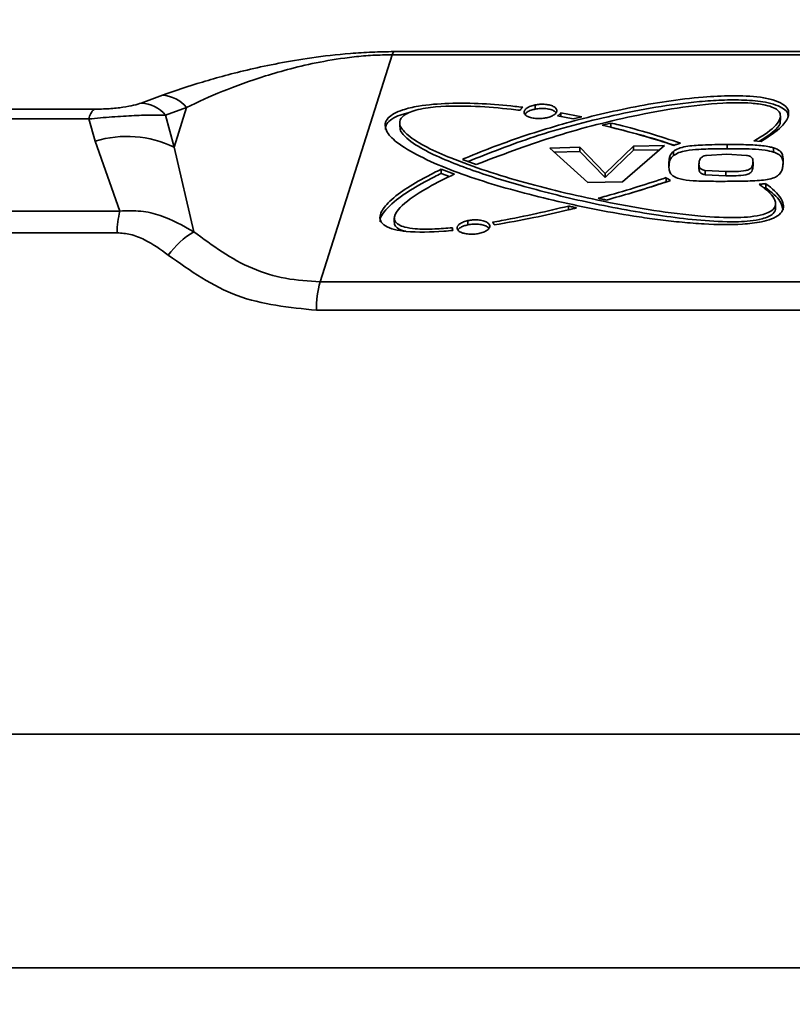
# Model space of a CAD drawing. Units: millimetres. Extents: x 10 to 410, y 10 to 268.
# Drawn here: x 239 to 242, y 60 to 62 of the extents above; entities that cross this region are included whole.
import ezdxf

# ---------------------------------------------------------------- set-up
doc = ezdxf.new("R2010")
doc.units = ezdxf.units.MM
doc.layers.add('MAATENTEKST', color=7, linetype='Continuous')
doc.styles.add('SLDTEXTSTYLE0', font='TXT', dxfattribs={"width": 0.75})
doc.dimstyles.new('SLDDIMSTYLE0', dxfattribs={"dimtxt": 2.38125, "dimasz": 2.5, "dimexe": 0, "dimexo": 0.0625, "dimgap": 0.595312, "dimtad": 1, "dimdec": 0, "dimlfac": 15, "dimrnd": 1e-09, "dimzin": 12, "dimdsep": 46, "dimtxsty": 'SLDTEXTSTYLE0', "dimsah": 1, "dimcen": 0.09, "dimadec": 0, "dimazin": 3, "dimtfac": 1, "dimtofl": 0, "dimtmove": 0, "dimatfit": 3, "dimfxl": 0, "dimfrac": 2, "dimtolj": 1, "dimtzin": 12, "dimarcsym": 0})

# ---------------------------------------------------------------- blocks, each defined once
blk = doc.blocks.new('_D_3')
at = {"layer": 'MAATENTEKST'}
for p, q in [((136.1082, 128.296), (136.1082, 42.6042)), ((263.7749, 128.296), (263.7749, 42.6042)), ((200.3825, 47.8706), (199.6582, 47.8706)), ((199.6582, 47.8706), (199.6582, 44.0871)), ((206.5385, 47.8706), (207.2628, 47.8706)), ((207.2628, 47.8706), (207.2628, 44.0871)), ((199.6582, 44.0871), (200.3825, 44.0871)), ((207.2628, 44.0871), (206.5385, 44.0871)), ((263.7749, 43.6042), (136.1082, 43.6042))]:
    blk.add_line(p, q, dxfattribs=at)
for points in [[(136.1082, 43.6042), (138.6082, 43.2942), (138.6082, 43.9142)], [(263.7749, 43.6042), (261.2749, 43.9142), (261.2749, 43.2942)]]:
    blk.add_solid(points, dxfattribs=at)
at = {"layer": 'MAATENTEKST', "char_height": 2.38125, "attachment_point": 1, "style": 'SLDTEXTSTYLE0'}
for s, insert in [('1915', (191.896, 47.1567)), ('75.4', (200.3825, 47.1567))]:
    blk.add_mtext(s, dxfattribs=dict(at, insert=insert))

msp = doc.modelspace()

# ---------------------------------------------------------------- linework, layer by layer
at = {"color": 7, "linetype": 'Continuous', "lineweight": 35}
for p, q in [((240.4539, 62.2104), (240.2487, 61.5624)), ((240.4539, 62.2104), (242.7625, 62.2104)), ((240.4595, 62.2194), (242.7569, 62.2194)), ((239.7384, 62.0726), (239.7988, 62.0947)), ((234.7001, 62.0551), (239.6044, 62.0551)), ((239.807, 62.0381), (239.8673, 62.0602)), ((239.8318, 61.9466), (239.8673, 62.0602)), ((240.8625, 62.0553), (240.8625, 62.0673)), ((234.6451, 62.0271), (239.5885, 62.0271)), ((239.5885, 62.0271), (239.6066, 61.9638)), ((239.807, 62.0381), (239.8318, 61.9466)), ((240.9707, 62.0273), (240.9262, 62.0357)), ((240.9354, 62.0448), (240.9949, 62.0337)), ((240.9354, 62.0339), (240.9354, 62.0448)), ((240.9949, 62.0337), (240.9707, 62.0273)), ((241.5618, 62.0237), (241.5618, 62.0358)), ((240.4756, 62.017), (240.4756, 62.0049)), ((241.0532, 62.0095), (241.078, 62.0156)), ((241.078, 62.0156), (241.078, 62.0036)), ((239.6771, 61.7643), (239.6066, 61.9638)), ((239.8878, 61.7052), (239.8318, 61.9466)), ((240.9035, 61.9437), (240.9899, 61.9463)), ((241.0119, 61.8459), (240.9035, 61.9437)), ((240.9899, 61.9463), (241.062, 61.8718)), ((240.9899, 61.9343), (240.9899, 61.9463)), ((241.062, 61.8718), (241.1422, 61.9497)), ((241.2312, 61.951), (241.1117, 61.8481)), ((241.1422, 61.9497), (241.2312, 61.951)), ((241.1422, 61.9377), (241.1422, 61.9497)), ((241.4097, 61.9423), (241.4097, 61.9543)), ((241.5073, 61.9632), (241.4863, 61.9644)), ((241.5424, 61.9328), (241.5424, 61.9447)), ((240.9899, 61.9343), (240.9164, 61.9321)), ((241.062, 61.8599), (240.9899, 61.9343)), ((241.1422, 61.9377), (241.062, 61.8599)), ((241.2171, 61.9389), (241.1422, 61.9377)), ((241.2565, 61.9227), (241.2565, 61.9346)), ((241.3509, 61.9233), (241.4088, 61.9265)), ((241.4088, 61.9265), (241.465, 61.9233)), ((240.6933, 61.8969), (240.6547, 61.9117)), ((241.2438, 61.8919), (241.2438, 61.9039)), ((241.3295, 61.8979), (241.3295, 61.8859)), ((241.4835, 61.8899), (241.4835, 61.9018)), ((241.4836, 61.8924), (241.4836, 61.9043)), ((240.594, 61.8838), (240.6318, 61.8697)), ((240.594, 61.8718), (240.594, 61.8838)), ((240.6177, 61.863), (240.594, 61.8718)), ((241.062, 61.8599), (241.062, 61.8718)), ((241.2359, 61.8479), (241.2359, 61.8598)), ((241.4058, 61.8769), (241.3468, 61.88)), ((241.3468, 61.88), (241.3468, 61.8681)), ((241.4058, 61.8649), (241.3468, 61.8681)), ((241.4058, 61.8649), (241.4058, 61.8769)), ((241.1117, 61.8481), (241.0119, 61.8459)), ((241.5051, 61.8373), (241.5051, 61.8412)), ((241.5201, 61.8307), (241.5201, 61.8426)), ((240.9568, 61.7666), (240.9568, 61.7786)), ((241.5479, 61.7735), (241.5479, 61.7856)), ((234.3823, 61.7643), (239.6771, 61.7643)), ((240.4602, 61.7443), (240.4602, 61.7322)), ((240.6704, 61.725), (240.6704, 61.737)), ((239.6693, 61.7023), (234.3534, 61.7023)), ((240.6258, 61.7154), (240.6258, 61.7089)), ((240.2487, 61.5624), (242.9677, 61.5624)), ((242.9782, 61.4812), (240.2382, 61.4812)), ((233.7415, 60.2709), (249.4749, 60.2709)), ((233.7415, 59.6042), (249.4749, 59.6042))]:
    msp.add_line(p, q, dxfattribs=at)
for centre, radius, start, end in [((240.4748, 62.2035), 0.022, 134.0257, 161.8191), ((239.7943, 62.0003), 0.0945, 39.3336, 87.2544), ((239.6354, 62.0189), 0.0477, 130.5823, 170.1553), ((239.7339, 61.9782), 0.0945, 39.3523, 87.2885), ((239.6973, 61.6682), 0.3092, 64.2259, 107.0633), ((239.9441, 61.6996), 0.2748, 166.3686, 179.424), ((240.0186, 61.49), 0.2518, 121.2723, 143.8693), ((240.5146, 61.4867), 0.2764, 164.1119, 181.1369)]:
    msp.add_arc(centre, radius, start, end, dxfattribs=at)
for points, knots in [([(239.7988, 62.0947), (239.8355, 62.1074), (239.9086, 62.1328), (240.0216, 62.1634), (240.1287, 62.1863), (240.2216, 62.2022), (240.3139, 62.2131), (240.3966, 62.2185), (240.4386, 62.2191), (240.4595, 62.2194)], [0, 0, 0, 0, 0.249776, 0.498113, 0.622896, 0.74841, 0.87393, 0.937063, 1, 1, 1, 1]), ([(239.8673, 62.0602), (239.9005, 62.0756), (239.9664, 62.1061), (240.0675, 62.1431), (240.1629, 62.1708), (240.2445, 62.1898), (240.3256, 62.2029), (240.3988, 62.2095), (240.4356, 62.2101), (240.4539, 62.2104)], [0, 0, 0, 0, 0.257777, 0.511834, 0.637865, 0.762541, 0.883452, 0.942297, 1, 1, 1, 1]), ([(240.6547, 61.9117), (240.6614, 61.9146), (240.6951, 61.9291), (240.7871, 61.965), (240.9382, 62.0145), (241.1329, 62.0618), (241.2974, 62.0879), (241.4232, 62.0947), (241.4919, 62.0922), (241.5412, 62.0825), (241.5698, 62.0707), (241.5856, 62.0543), (241.5862, 62.0317), (241.5636, 61.9994), (241.5285, 61.9768), (241.5073, 61.9632)], [0, 0, 0, 0, 0.020746, 0.103776, 0.271469, 0.439043, 0.605767, 0.669377, 0.733397, 0.763865, 0.794556, 0.823243, 0.856145, 0.91277, 1, 1, 1, 1]), ([(241.5838, 62.0314), (241.584, 62.0354), (241.5843, 62.0441), (241.5717, 62.0567), (241.5495, 62.0676), (241.5118, 62.0773), (241.4581, 62.0819), (241.3944, 62.0815), (241.2665, 62.0726), (241.0832, 62.0399), (240.8606, 61.9812), (240.7321, 61.9301), (240.6705, 61.9056)], [0, 0, 0, 0, 0.025424, 0.055552, 0.085644, 0.118535, 0.177614, 0.23777, 0.297779, 0.539689, 0.779093, 1, 1, 1, 1]), ([(239.6044, 62.0551), (239.6113, 62.0552), (239.6251, 62.0553), (239.6466, 62.0564), (239.6673, 62.0581), (239.6924, 62.0612), (239.7184, 62.0661), (239.7317, 62.0704), (239.7384, 62.0726)], [0, 0, 0, 0, 0.125175, 0.250629, 0.37536, 0.500677, 0.74971, 1, 1, 1, 1]), ([(241.5201, 61.8426), (241.5245, 61.8393), (241.5468, 61.8223), (241.569, 61.7981), (241.5718, 61.7706), (241.5612, 61.754), (241.5378, 61.7412), (241.5019, 61.7314), (241.4363, 61.724), (241.3587, 61.726), (241.281, 61.7321), (241.219, 61.739), (241.0974, 61.7559), (240.9236, 61.7906), (240.71, 61.8468), (240.5569, 61.9051), (240.4692, 61.9559), (240.4376, 61.9882), (240.4322, 62.0123), (240.4402, 62.0293), (240.4584, 62.0431), (240.4878, 62.0552), (240.5409, 62.0672), (240.6519, 62.0754), (240.7513, 62.0691), (240.8194, 62.0614), (240.827, 62.0605)], [0, 0, 0, 0, 0.012481, 0.062974, 0.081449, 0.100095, 0.116676, 0.132381, 0.158514, 0.20978, 0.240071, 0.27034, 0.300604, 0.422123, 0.54544, 0.668298, 0.726071, 0.766234, 0.78767, 0.805088, 0.819804, 0.834476, 0.856972, 0.897714, 0.988596, 1, 1, 1, 1]), ([(240.8189, 62.0519), (240.8106, 62.0529), (240.7693, 62.0579), (240.6903, 62.0644), (240.5976, 62.065), (240.5304, 62.0558), (240.4992, 62.0449), (240.4828, 62.0348), (240.4744, 62.0218), (240.4766, 62.0028), (240.5019, 61.976), (240.5521, 61.9454), (240.6598, 61.8986), (240.8284, 61.8431), (241.029, 61.7965), (241.1991, 61.7651), (241.3221, 61.7499), (241.4169, 61.7441), (241.4772, 61.7476), (241.5094, 61.753), (241.5323, 61.7616), (241.5454, 61.7721), (241.55, 61.7876), (241.5391, 61.8121), (241.516, 61.8296), (241.5012, 61.8409)], [0, 0, 0, 0, 0.013703, 0.068607, 0.127684, 0.157393, 0.17082, 0.18429, 0.197136, 0.21593, 0.251334, 0.304959, 0.358822, 0.503928, 0.649264, 0.722123, 0.794791, 0.848676, 0.868204, 0.887858, 0.900639, 0.913493, 0.928937, 0.954377, 1, 1, 1, 1]), ([(241.4863, 61.9644), (241.4917, 61.9675), (241.5191, 61.9832), (241.5521, 62.0073), (241.5645, 62.0348), (241.5575, 62.05), (241.5428, 62.06), (241.5161, 62.0682), (241.4667, 62.0744), (241.38, 62.073), (241.2663, 62.0596), (241.1014, 62.0284), (240.9042, 61.9774), (240.7641, 61.9239), (240.6933, 61.8969)], [0, 0, 0, 0, 0.022505, 0.113332, 0.158956, 0.180196, 0.201593, 0.225935, 0.261721, 0.330198, 0.442642, 0.555519, 0.77532, 1, 1, 1, 1]), ([(240.827, 62.0605), (240.8258, 62.0596), (240.8235, 62.0578), (240.8207, 62.0549), (240.8195, 62.0529), (240.8189, 62.0519)], [0, 0, 0, 0, 0.324006, 0.659752, 1, 1, 1, 1]), ([(240.892, 62.03), (240.8876, 62.0294), (240.8781, 62.0279), (240.8629, 62.0282), (240.8487, 62.0307), (240.8377, 62.0353), (240.8312, 62.0413), (240.8299, 62.0482), (240.8339, 62.0551), (240.8428, 62.0613), (240.8532, 62.0653), (240.8603, 62.0668), (240.8625, 62.0673)], [0, 0, 0, 0, 0.092227, 0.200093, 0.307688, 0.415257, 0.522707, 0.630001, 0.737175, 0.844329, 0.951571, 1, 1, 1, 1]), ([(240.8625, 62.0553), (240.8583, 62.0543), (240.8493, 62.0522), (240.8385, 62.047), (240.8347, 62.0427), (240.8329, 62.0407)], [0, 0, 0, 0, 0.310217, 0.6673709, 1, 1, 1, 1]), ([(240.8625, 62.0673), (240.8669, 62.0679), (240.8764, 62.0694), (240.8916, 62.0691), (240.9058, 62.0666), (240.9168, 62.062), (240.9233, 62.0559), (240.9247, 62.049), (240.9207, 62.0421), (240.9118, 62.036), (240.9014, 62.032), (240.8943, 62.0305), (240.892, 62.03)], [0, 0, 0, 0, 0.0921686, 0.1996416, 0.3071846, 0.4146691, 0.5220353, 0.6292747, 0.7364273, 0.843564, 0.9507604, 1, 1, 1, 1]), ([(240.9213, 62.0447), (240.9211, 62.0453), (240.9198, 62.0481), (240.9125, 62.0521), (240.9004, 62.0559), (240.8852, 62.0575), (240.8721, 62.057), (240.8648, 62.0557), (240.8625, 62.0553)], [0, 0, 0, 0, 0.054096, 0.266067, 0.478249, 0.690689, 0.903334, 1, 1, 1, 1]), ([(239.5885, 62.0271), (239.6106, 62.0292), (239.6551, 62.0333), (239.7187, 62.0371), (239.7705, 62.0387), (239.7951, 62.0383), (239.807, 62.0381)], [0, 0, 0, 0, 0.260098, 0.521714, 0.768609, 1, 1, 1, 1]), ([(240.502, 62.0451), (240.4933, 62.0431), (240.4744, 62.0387), (240.452, 62.0272), (240.4364, 62.0126), (240.4354, 62.0025), (240.4348, 61.9972)], [0, 0, 0, 0, 0.2126924, 0.4659278, 0.7201246, 1, 1, 1, 1]), ([(240.9262, 62.0357), (240.9274, 62.0365), (240.9298, 62.0382), (240.9331, 62.0413), (240.9346, 62.0435), (240.9354, 62.0448)], [0, 0, 0, 0, 0.301289, 0.60255, 1, 1, 1, 1]), ([(241.5476, 61.7735), (241.5477, 61.7732), (241.5493, 61.7677), (241.5441, 61.7584), (241.5292, 61.7482), (241.5065, 61.7405), (241.4662, 61.7341), (241.3974, 61.7328), (241.3093, 61.7394), (241.1734, 61.7573), (241.0058, 61.7887), (240.824, 61.8349), (240.6886, 61.8774), (240.596, 61.9138), (240.5314, 61.9447), (240.4918, 61.9731), (240.4758, 61.9947), (240.4767, 62.0025), (240.4771, 62.0051)], [0, 0, 0, 0, 0.001814, 0.026861, 0.0435, 0.060077, 0.08634, 0.132819, 0.204479, 0.276433, 0.438288, 0.600418, 0.74276, 0.813862, 0.885022, 0.962049, 0.987747, 1, 1, 1, 1]), ([(241.2576, 61.9517), (241.2506, 61.954), (241.2161, 61.9655), (241.1492, 61.9858), (241.0862, 62.0013), (241.0532, 62.0095)], [0, 0, 0, 0, 0.106261, 0.531471, 1, 1, 1, 1]), ([(241.078, 62.0156), (241.0855, 62.0137), (241.1231, 62.0046), (241.1908, 61.9864), (241.2476, 61.9677), (241.2767, 61.958)], [0, 0, 0, 0, 0.108663, 0.543501, 1, 1, 1, 1]), ([(241.2588, 61.9522), (241.2579, 61.9525), (241.2292, 61.9622), (241.1701, 61.9804), (241.109, 61.9958), (241.078, 62.0036)], [0, 0, 0, 0, 0.016979, 0.501949, 1, 1, 1, 1]), ([(241.5608, 62.0237), (241.5611, 62.0224), (241.5629, 62.0134), (241.546, 61.9915), (241.5188, 61.9743), (241.5017, 61.9635)], [0, 0, 0, 0, 0.06072, 0.406443, 1, 1, 1, 1]), ([(241.2565, 61.9346), (241.2611, 61.9375), (241.2703, 61.9433), (241.2991, 61.9507), (241.347, 61.9536), (241.3864, 61.954), (241.4097, 61.9543)], [0, 0, 0, 0, 0.140989, 0.282066, 0.576984, 1, 1, 1, 1]), ([(241.4097, 61.9423), (241.4007, 61.9422), (241.3737, 61.9421), (241.3346, 61.9409), (241.2966, 61.938), (241.2709, 61.9316), (241.2614, 61.9257), (241.2565, 61.9227)], [0, 0, 0, 0, 0.162842, 0.488834, 0.711143, 0.852079, 1, 1, 1, 1]), ([(241.2767, 61.958), (241.2748, 61.9575), (241.2709, 61.9565), (241.2644, 61.9544), (241.2601, 61.9527), (241.2576, 61.9517)], [0, 0, 0, 0, 0.2827875, 0.5655698, 1, 1, 1, 1]), ([(241.4097, 61.9543), (241.4185, 61.9542), (241.4453, 61.9542), (241.486, 61.9534), (241.5225, 61.95), (241.5386, 61.9457), (241.5424, 61.9447)], [0, 0, 0, 0, 0.195371, 0.587845, 0.900549, 1, 1, 1, 1]), ([(241.5424, 61.9328), (241.5344, 61.9347), (241.5154, 61.9392), (241.4817, 61.9413), (241.4455, 61.9423), (241.4216, 61.9423), (241.4097, 61.9423)], [0, 0, 0, 0, 0.199349, 0.475722, 0.73744, 1, 1, 1, 1]), ([(241.5424, 61.9447), (241.5491, 61.942), (241.5625, 61.9364), (241.5702, 61.9212), (241.5698, 61.9101), (241.5696, 61.903)], [0, 0, 0, 0, 0.262716, 0.526927, 1, 1, 1, 1]), ([(241.2438, 61.9039), (241.2442, 61.9078), (241.2447, 61.9149), (241.2474, 61.9254), (241.2535, 61.9315), (241.2565, 61.9346)], [0, 0, 0, 0, 0.373787, 0.681057, 1, 1, 1, 1]), ([(241.2565, 61.9227), (241.253, 61.9189), (241.2466, 61.9122), (241.2447, 61.9017), (241.2441, 61.8952), (241.2438, 61.8919)], [0, 0, 0, 0, 0.377724, 0.6873847, 1, 1, 1, 1]), ([(241.3296, 61.9007), (241.33, 61.905), (241.3305, 61.9114), (241.3374, 61.9186), (241.3443, 61.9218), (241.3487, 61.9228), (241.3509, 61.9233)], [0, 0, 0, 0, 0.500549, 0.7491053, 0.874425, 1, 1, 1, 1]), ([(241.465, 61.9233), (241.4672, 61.9228), (241.4713, 61.9218), (241.4764, 61.9197), (241.4797, 61.9172), (241.484, 61.9113), (241.4837, 61.906), (241.4835, 61.9018)], [0, 0, 0, 0, 0.136903, 0.24884, 0.3674, 0.499265, 1, 1, 1, 1]), ([(241.5696, 61.8971), (241.5696, 61.899), (241.5697, 61.9049), (241.5681, 61.914), (241.5614, 61.9243), (241.5504, 61.9299), (241.5435, 61.9324), (241.5424, 61.9328)], [0, 0, 0, 0, 0.148248, 0.449655, 0.700034, 0.952529, 1, 1, 1, 1]), ([(241.2679, 61.8583), (241.2617, 61.8612), (241.2493, 61.8669), (241.2445, 61.8791), (241.2435, 61.8913), (241.2437, 61.8997), (241.2438, 61.9039)], [0, 0, 0, 0, 0.242847, 0.48608, 0.742403, 1, 1, 1, 1]), ([(241.3468, 61.88), (241.3446, 61.8806), (241.3408, 61.8815), (241.336, 61.8835), (241.3328, 61.886), (241.3291, 61.8917), (241.3294, 61.8967), (241.3296, 61.9007)], [0, 0, 0, 0, 0.138799, 0.249096, 0.367954, 0.499444, 1, 1, 1, 1]), ([(241.3468, 61.8681), (241.3446, 61.8686), (241.3408, 61.8696), (241.336, 61.8715), (241.3328, 61.874), (241.3291, 61.8797), (241.3294, 61.8847), (241.3296, 61.8887)], [0, 0, 0, 0, 0.1386623, 0.2490932, 0.367562, 0.4994387, 1, 1, 1, 1]), ([(241.4835, 61.9018), (241.4831, 61.8977), (241.4825, 61.8914), (241.4756, 61.8845), (241.469, 61.8814), (241.4477, 61.8762), (241.4256, 61.8766), (241.4058, 61.8769)], [0, 0, 0, 0, 0.247379, 0.373343, 0.43801, 0.498, 1, 1, 1, 1]), ([(241.4835, 61.8899), (241.4831, 61.8857), (241.4825, 61.8794), (241.4756, 61.8726), (241.469, 61.8694), (241.4477, 61.8643), (241.4256, 61.8646), (241.4058, 61.8649)], [0, 0, 0, 0, 0.247379, 0.373343, 0.437923, 0.498, 1, 1, 1, 1]), ([(241.5696, 61.903), (241.5693, 61.8991), (241.5688, 61.8916), (241.5669, 61.8803), (241.5619, 61.8732), (241.5594, 61.8696)], [0, 0, 0, 0, 0.345812, 0.669656, 1, 1, 1, 1]), ([(240.594, 61.8718), (240.5876, 61.8687), (240.5558, 61.853), (240.5144, 61.8297), (240.4616, 61.7945), (240.4319, 61.7657), (240.4177, 61.742), (240.42, 61.735), (240.4203, 61.734)], [0, 0, 0, 0, 0.077563, 0.388281, 0.543502, 0.856517, 0.980491, 1, 1, 1, 1]), ([(240.6276, 61.7091), (240.6188, 61.7083), (240.5742, 61.7043), (240.5147, 61.7025), (240.4594, 61.711), (240.4329, 61.7212), (240.4185, 61.7364), (240.419, 61.7592), (240.4424, 61.7907), (240.4894, 61.8269), (240.5434, 61.8584), (240.5799, 61.8767), (240.594, 61.8838)], [0, 0, 0, 0, 0.043165, 0.218115, 0.279374, 0.341042, 0.399225, 0.469587, 0.592093, 0.747042, 0.902682, 1, 1, 1, 1]), ([(240.6318, 61.8697), (240.6253, 61.8667), (240.5932, 61.8514), (240.5362, 61.821), (240.4813, 61.7832), (240.4594, 61.7528), (240.4602, 61.7358), (240.4713, 61.7253), (240.4913, 61.7173), (240.5265, 61.7122), (240.5733, 61.7123), (240.6091, 61.7153), (240.6259, 61.7167)], [0, 0, 0, 0, 0.049868, 0.249624, 0.472452, 0.584234, 0.63699, 0.69023, 0.738093, 0.79898, 0.905373, 1, 1, 1, 1]), ([(241.0416, 61.8007), (241.0494, 61.8029), (241.0882, 61.8136), (241.1539, 61.8328), (241.2095, 61.8511), (241.2359, 61.8598)], [0, 0, 0, 0, 0.11589, 0.579623, 1, 1, 1, 1]), ([(241.2359, 61.8598), (241.237, 61.859), (241.239, 61.8573), (241.2432, 61.8546), (241.2466, 61.8528), (241.2486, 61.8517)], [0, 0, 0, 0, 0.290235, 0.580464, 1, 1, 1, 1]), ([(241.404, 61.8491), (241.3951, 61.8491), (241.3678, 61.8491), (241.3275, 61.8494), (241.2896, 61.8525), (241.2732, 61.8569), (241.2679, 61.8583)], [0, 0, 0, 0, 0.18958, 0.582345, 0.863921, 1, 1, 1, 1]), ([(241.5594, 61.8696), (241.5559, 61.8667), (241.5488, 61.8607), (241.5298, 61.8547), (241.5154, 61.853), (241.5083, 61.8521)], [0, 0, 0, 0, 0.335191, 0.673263, 1, 1, 1, 1]), ([(241.2486, 61.8517), (241.2414, 61.8493), (241.2054, 61.8371), (241.145, 61.8181), (241.09, 61.8026), (241.0657, 61.7958)], [0, 0, 0, 0, 0.122781, 0.614124, 1, 1, 1, 1]), ([(241.2359, 61.8479), (241.2287, 61.8455), (241.1939, 61.8337), (241.1578, 61.8227), (241.1291, 61.8139)], [0, 0, 0, 0, 0.207421, 1, 1, 1, 1]), ([(241.5083, 61.8521), (241.4995, 61.8515), (241.4819, 61.8502), (241.447, 61.8493), (241.4211, 61.8492), (241.404, 61.8491)], [0, 0, 0, 0, 0.255422, 0.510633, 1, 1, 1, 1]), ([(241.5012, 61.8409), (241.5015, 61.8409), (241.5022, 61.841), (241.5035, 61.8411), (241.5045, 61.8412), (241.5051, 61.8412)], [0, 0, 0, 0, 0.250003, 0.500005, 1, 1, 1, 1]), ([(241.5051, 61.8412), (241.5073, 61.8414), (241.511, 61.8416), (241.5159, 61.8421), (241.5187, 61.8424), (241.5201, 61.8426)], [0, 0, 0, 0, 0.437028, 0.7181811, 1, 1, 1, 1]), ([(241.5201, 61.8307), (241.5179, 61.8304), (241.5157, 61.8301), (241.5134, 61.8299), (241.5134, 61.8299)], [0, 0, 0, 0, 0.976503, 1, 1, 1, 1]), ([(241.5698, 61.7669), (241.5677, 61.7755), (241.5621, 61.7983), (241.5362, 61.8182), (241.5201, 61.8307)], [0, 0, 0, 0, 0.376427, 1, 1, 1, 1]), ([(241.0657, 61.7958), (241.0617, 61.7966), (241.0556, 61.7978), (241.0476, 61.7995), (241.0436, 61.8003), (241.0416, 61.8007)], [0, 0, 0, 0, 0.49998, 0.749988, 1, 1, 1, 1]), ([(240.7402, 61.7325), (240.7487, 61.734), (240.7914, 61.7415), (240.8645, 61.7563), (240.9268, 61.7713), (240.9568, 61.7786)], [0, 0, 0, 0, 0.1145651, 0.5732899, 1, 1, 1, 1]), ([(240.9804, 61.7735), (240.9724, 61.7715), (240.9323, 61.7617), (240.8552, 61.744), (240.7833, 61.7313), (240.7455, 61.7246)], [0, 0, 0, 0, 0.105937, 0.529946, 1, 1, 1, 1]), ([(240.9568, 61.7786), (240.9607, 61.7777), (240.9666, 61.7764), (240.9745, 61.7747), (240.9784, 61.7739), (240.9804, 61.7735)], [0, 0, 0, 0, 0.4999847, 0.7499904, 1, 1, 1, 1]), ([(239.6771, 61.7643), (239.6972, 61.7651), (239.7361, 61.7665), (239.8093, 61.7495), (239.8569, 61.7227), (239.8878, 61.7052)], [0, 0, 0, 0, 0.2715781, 0.5260009, 1, 1, 1, 1]), ([(240.4929, 61.7065), (240.4885, 61.7075), (240.4766, 61.7103), (240.4651, 61.7185), (240.4592, 61.7267), (240.4608, 61.7314), (240.4611, 61.7323)], [0, 0, 0, 0, 0.211068, 0.570384, 0.9193, 1, 1, 1, 1]), ([(240.6259, 61.7167), (240.6258, 61.7158), (240.6257, 61.714), (240.6264, 61.7114), (240.6272, 61.7098), (240.6276, 61.7091)], [0, 0, 0, 0, 0.370918, 0.684053, 1, 1, 1, 1]), ([(240.7012, 61.7002), (240.6968, 61.6995), (240.6873, 61.698), (240.6721, 61.6981), (240.6578, 61.7004), (240.6466, 61.7048), (240.6399, 61.7107), (240.6384, 61.7176), (240.6422, 61.7245), (240.6509, 61.7308), (240.6612, 61.7349), (240.6682, 61.7365), (240.6704, 61.737)], [0, 0, 0, 0, 0.092207, 0.200122, 0.307778, 0.415401, 0.522873, 0.630147, 0.737268, 0.844358, 0.951554, 1, 1, 1, 1]), ([(240.6704, 61.725), (240.6663, 61.724), (240.6573, 61.7218), (240.6468, 61.7165), (240.6432, 61.7123), (240.6415, 61.7103)], [0, 0, 0, 0, 0.313658, 0.67491, 1, 1, 1, 1]), ([(240.6704, 61.737), (240.6748, 61.7377), (240.6842, 61.7393), (240.6995, 61.7392), (240.7138, 61.7369), (240.725, 61.7324), (240.7317, 61.7265), (240.7333, 61.7196), (240.7295, 61.7127), (240.7208, 61.7064), (240.7105, 61.7024), (240.7034, 61.7008), (240.7012, 61.7002)], [0, 0, 0, 0, 0.092149, 0.199671, 0.307278, 0.414817, 0.522203, 0.62942, 0.736519, 0.843594, 0.950747, 1, 1, 1, 1]), ([(240.7298, 61.7149), (240.7295, 61.7156), (240.7282, 61.7184), (240.7207, 61.7224), (240.7083, 61.7261), (240.6931, 61.7275), (240.68, 61.7268), (240.6727, 61.7255), (240.6704, 61.725)], [0, 0, 0, 0, 0.063919, 0.27354, 0.483442, 0.693681, 0.904176, 1, 1, 1, 1]), ([(240.7455, 61.7246), (240.7451, 61.7256), (240.7445, 61.7274), (240.7427, 61.7301), (240.741, 61.7317), (240.7402, 61.7325)], [0, 0, 0, 0, 0.341099, 0.668668, 1, 1, 1, 1]), ([(239.8151, 61.6385), (239.7934, 61.6544), (239.7599, 61.6789), (239.7092, 61.6989), (239.6821, 61.7012), (239.6693, 61.7023)], [0, 0, 0, 0, 0.497084, 0.763349, 1, 1, 1, 1]), ([(240.2487, 61.5624), (240.2155, 61.5644), (240.149, 61.5685), (240.021, 61.6074), (239.9412, 61.6661), (239.8878, 61.7052)], [0, 0, 0, 0, 0.248161, 0.49776, 1, 1, 1, 1]), ([(240.2382, 61.4812), (240.1604, 61.4891), (240.0049, 61.5048), (239.8784, 61.5939), (239.8151, 61.6385)], [0, 0, 0, 0, 0.499919, 1, 1, 1, 1])]:
    msp.add_open_spline(points, degree=3, knots=knots, dxfattribs=at)

# ---------------------------------------------------------------- dimensions: what is measured, and where the dimension line sits
at = {"layer": 'MAATENTEKST'}
dim = msp.add_linear_dim(base=(136.1082, 43.6042), p1=(263.7749, 129.296), p2=(136.1082, 129.296), dimstyle='SLDDIMSTYLE0', dxfattribs=at)
dim.commit()
dim.dimension.update_dxf_attribs({"geometry": '_D_3', "text_midpoint": (199.9415, 43.6042), "dimtype": 160})

doc.saveas('drawing.dxf')
